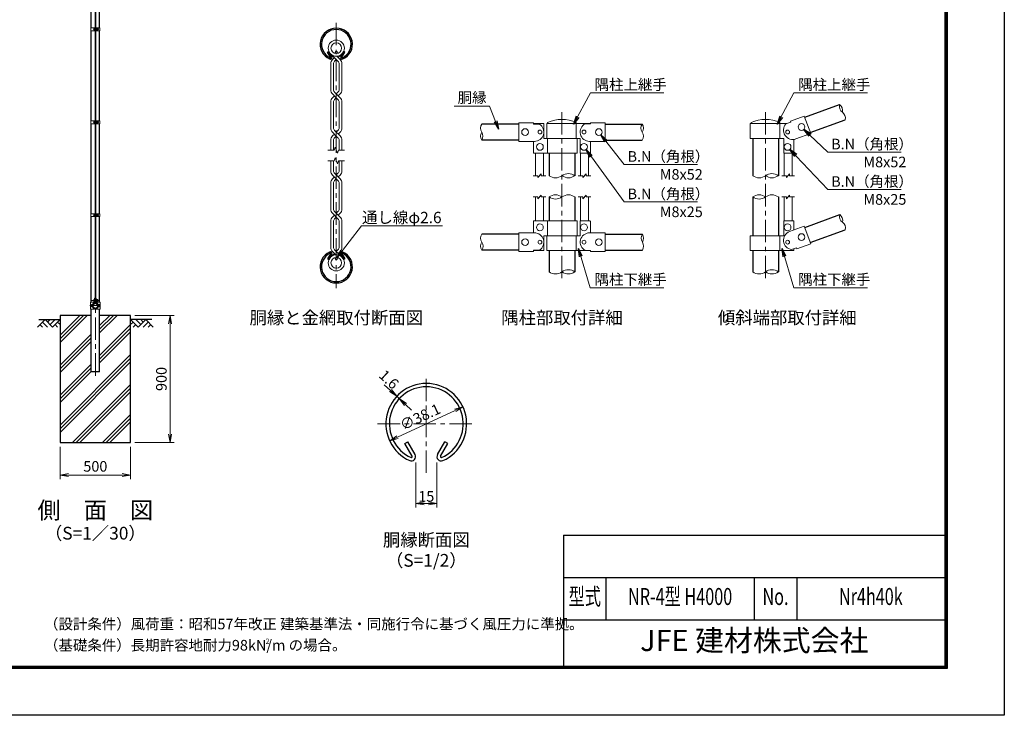
# Model space of a CAD drawing. Units: millimetres. Extents: x 0 to 12600, y 0 to 8910.
# Drawn here: x 5629 to 12600, y 0 to 4922 of the extents above; entities that cross this region are included whole.
import ezdxf
from ezdxf.enums import TextEntityAlignment as Align

# ---------------------------------------------------------------- set-up
doc = ezdxf.new("R2010")
doc.units = ezdxf.units.MM
doc.header["$LTSCALE"] = 5
doc.header["$MEASUREMENT"] = 0
doc.header["$PDMODE"] = 35
doc.linetypes.add('CENTER', pattern=[50.8, 31.75, -6.35, 6.35, -6.35])
doc.layers.get('Defpoints').update_dxf_attribs({"color": 8})
for name, color, linetype in [('D-BGD', 7, 'Continuous'), ('D-STR1', 1, 'Continuous'), ('D-STR4', 7, 'Continuous'), ('D-TTL', 2, 'Continuous')]:
    doc.layers.add(name, color=color, linetype=linetype)
for name, color, linetype, lineweight in [('D-BMK', 2, 'CENTER', 13), ('D-DCR-HCH', 7, 'Continuous', 13), ('D-STR-DIM', 7, 'Continuous', 13), ('D-STR-TXT', 7, 'Continuous', 13), ('D-STR2', 7, 'Continuous', 13), ('D-STR3', 3, 'Continuous', 13), ('D-TTL-TXT', 7, 'Continuous', 13)]:
    doc.layers.add(name, color=color, linetype=linetype, lineweight=lineweight)
doc.styles.add('ROMANSE', font='Romans.shx', dxfattribs={"width": 0.7, "bigfont": 'EXTFONT.SHX'})
doc.styles.add('ゴシック', font='txt')
doc.dimstyles.new('STYLE', dxfattribs={"dimscale": 30, "dimtxt": 2.5, "dimasz": 2, "dimexe": 1, "dimexo": 1, "dimgap": 0.8, "dimtad": 1, "dimdsep": 46, "dimtxsty": 'ゴシック', "dimblk": 'OPEN', "dimcen": 1e-08, "dimclrd": 256, "dimclre": 256, "dimclrt": 256, "dimadec": 0, "dimazin": 2, "dimtfac": 1, "dimtmove": 2, "dimatfit": 3, "dimldrblk": 'OPEN', "dimfxl": 1, "dimtolj": 1, "dimtzin": 0, "dimlwd": -1, "dimlwe": -1, "dimarcsym": 0})

# ---------------------------------------------------------------- blocks, each defined once
blk = doc.blocks.new('_Open')
at = {"color": 0, "linetype": 'ByBlock', "lineweight": -2}
for p, q in [((-1, 0.17), (0, 0)), ((-1, -0.17), (0, 0)), ((0, 0), (-1, 0))]:
    blk.add_line(p, q, dxfattribs=at)
blk = doc.blocks.new('*D5')
at = {"layer": 'D-STR-DIM', "transparency": 16777216}
for p, q in [((5914.8, 1900), (5914.8, 1670)), ((6414.8, 1900), (6414.8, 1670)), ((5974.8, 1700), (6354.8, 1700))]:
    blk.add_line(p, q, dxfattribs=at)
at = {"layer": 'Defpoints', "color": 0, "transparency": 16777216}
for p in [(5914.8, 1930), (6414.8, 1930), (6414.8, 1700)]:
    blk.add_point(p, dxfattribs=at)
at = {"layer": 'D-STR-DIM', "transparency": 16777216, "xscale": 60, "yscale": 60, "zscale": 60, "rotation": 180}
blk.add_blockref('_Open', (5914.8, 1700), dxfattribs=at)
at = {"layer": 'D-STR-DIM', "transparency": 16777216, "xscale": 60, "yscale": 60, "zscale": 60}
blk.add_blockref('_Open', (6414.8, 1700), dxfattribs=at)
at = {"layer": 'D-STR-DIM', "transparency": 16777216, "insert": (6164.8, 1761.5), "char_height": 75, "attachment_point": 5, "style": 'ゴシック'}
blk.add_mtext('\\A1;500', dxfattribs=at)
blk = doc.blocks.new('*D6')
at = {"layer": 'D-STR-DIM', "transparency": 16777216}
for p, q in [((6444.8, 2830), (6723.8, 2830)), ((6693.8, 1990), (6693.8, 2770)), ((6444.8, 1930), (6723.8, 1930))]:
    blk.add_line(p, q, dxfattribs=at)
at = {"layer": 'Defpoints', "color": 0, "transparency": 16777216}
for p in [(6414.8, 2830), (6693.8, 2830), (6414.8, 1930)]:
    blk.add_point(p, dxfattribs=at)
at = {"layer": 'D-STR-DIM', "transparency": 16777216, "xscale": 60, "yscale": 60, "zscale": 60}
for p, rotation in [((6693.8, 2830), 90), ((6693.8, 1930), 270)]:
    blk.add_blockref('_Open', p, dxfattribs=dict(at, rotation=rotation))
at = {"layer": 'D-STR-DIM', "transparency": 16777216, "insert": (6632.3, 2380), "char_height": 75, "attachment_point": 5, "rotation": 90, "style": 'ゴシック'}
blk.add_mtext('\\A1;900', dxfattribs=at)
blk = doc.blocks.new('*D7')
at = {"layer": 'D-STR-DIM', "transparency": 16777216}
blk.add_line((8303.3, 1967.2), (8712.6, 2158), dxfattribs=at)
at = {"layer": 'Defpoints', "color": 0, "transparency": 16777216}
for p in [(8766.9, 2183.4), (8249, 1941.9)]:
    blk.add_point(p, dxfattribs=at)
at = {"layer": 'D-STR-DIM', "transparency": 16777216, "xscale": 60, "yscale": 60, "zscale": 60}
for p, rotation in [((8766.9, 2183.4), 24.99865261378414), ((8249, 1941.9), 204.9986526137841)]:
    blk.add_blockref('_Open', p, dxfattribs=dict(at, rotation=rotation))
at = {"layer": 'D-STR-DIM', "transparency": 16777216, "insert": (8464.3, 2111.6), "char_height": 75, "attachment_point": 5, "rotation": 24.99865, "style": 'ゴシック'}
blk.add_mtext('\\A1;∅38.1', dxfattribs=at)
blk = doc.blocks.new('*D2')
at = {"layer": 'D-STR-DIM', "transparency": 16777216}
for p, q in [((8254.6, 2297.9), (8210.7, 2338.8)), ((8316.2, 2240.7), (8298.6, 2257.1)), ((8360.2, 2199.9), (8404.1, 2159.1))]:
    blk.add_line(p, q, dxfattribs=at)
at = {"layer": 'Defpoints', "color": 0, "transparency": 16777216}
for p in [(8298.6, 2257.1), (8298.6, 2257.1), (8316.2, 2240.7)]:
    blk.add_point(p, dxfattribs=at)
at = {"layer": 'D-STR-DIM', "transparency": 16777216, "xscale": 60, "yscale": 60, "zscale": 60}
for p, rotation in [((8298.6, 2257.1), 317.112851548175), ((8316.2, 2240.7), 137.112851548175)]:
    blk.add_blockref('_Open', p, dxfattribs=dict(at, rotation=rotation))
at = {"layer": 'D-STR-DIM', "transparency": 16777216, "insert": (8243.5, 2376.6), "char_height": 75, "attachment_point": 5, "rotation": 317.11285, "style": 'ゴシック'}
blk.add_mtext('\\A1;1.6', dxfattribs=at)
blk = doc.blocks.new('*D3')
at = {"layer": 'D-STR-DIM', "transparency": 16777216}
for p, q in [((8432.9, 1788.8), (8432.9, 1469.6)), ((8582.9, 1788.8), (8582.9, 1469.6)), ((8492.9, 1499.6), (8522.9, 1499.6))]:
    blk.add_line(p, q, dxfattribs=at)
at = {"layer": 'Defpoints', "color": 0, "transparency": 16777216}
for p in [(8432.9, 1818.8), (8582.9, 1818.8), (8582.9, 1499.6)]:
    blk.add_point(p, dxfattribs=at)
at = {"layer": 'D-STR-DIM', "transparency": 16777216, "xscale": 60, "yscale": 60, "zscale": 60, "rotation": 180}
blk.add_blockref('_Open', (8432.9, 1499.6), dxfattribs=at)
at = {"layer": 'D-STR-DIM', "transparency": 16777216, "xscale": 60, "yscale": 60, "zscale": 60}
blk.add_blockref('_Open', (8582.9, 1499.6), dxfattribs=at)
at = {"layer": 'D-STR-DIM', "transparency": 16777216, "insert": (8507.9, 1549.1), "char_height": 75, "attachment_point": 5, "style": 'ゴシック'}
blk.add_mtext('\\A1;15', dxfattribs=at)

msp = doc.modelspace()

# ---------------------------------------------------------------- hatches: boundary and pattern name
at = {"layer": 'D-DCR-HCH'}
h = msp.add_hatch(dxfattribs=at)
h.set_pattern_fill('PLAST', color=256, scale=600, angle=45)
h.set_pattern_definition([(45, (-20915.54, 21415.28), (-106.066, 106.066), []), (45, (-20928.8, 21428.54), (-106.066, 106.066), []), (45, (-20942.06, 21441.8), (-106.066, 106.066), [])])
h.paths.add_polyline_path([(6195.042, 2389.873), (6134.542, 2389.873), (6134.542, 2830), (5914.792, 2830), (5914.792, 1930), (6414.792, 1930), (6414.792, 2830), (6195.042, 2830)])

# ---------------------------------------------------------------- linework, layer by layer
at = {"layer": 'D-BGD'}
for p, q in [((5764.792, 2800), (5914.792, 2800)), ((6564.792, 2800), (6414.792, 2800))]:
    msp.add_line(p, q, dxfattribs=at)
at = {"layer": 'D-BMK'}
for p, q in [((6164.792, 6880), (6164.792, 2380)), ((7870.447, 4900.355), (7870.447, 3021.868)), ((9468.361, 4268.015), (9468.361, 3071.88)), ((10909.804, 4268.015), (10909.804, 3071.88)), ((10909.804, 4268.015), (10909.804, 3071.88)), ((8507.949, 1714.904), (8507.949, 2407.234)), ((8163.339, 2062.624), (8852.558, 2062.624))]:
    msp.add_line(p, q, dxfattribs=at)
at = {"layer": 'D-BMK', "ltscale": 0.3}
for p, q in [((6150.242, 4855), (6188.842, 4855)), ((6150.242, 4197), (6188.842, 4197)), ((6150.242, 3539), (6188.842, 3539)), ((6140.353, 2934.05), (6189.231, 2934.05)), ((6126.825, 2899.05), (6202.76, 2899.05))]:
    msp.add_line(p, q, dxfattribs=at)
at = {"layer": 'D-DCR-HCH'}
for p, q in [((5808.368, 2800), (5755.156, 2746.788)), ((5808.368, 2800), (5861.58, 2746.788)), ((5826.106, 2782.263), (5843.843, 2800)), ((5843.843, 2764.525), (5879.318, 2800)), ((5861.58, 2746.788), (5914.792, 2800)), ((6468.004, 2746.788), (6414.792, 2800)), ((6485.742, 2764.525), (6450.267, 2800)), ((6521.216, 2800), (6468.004, 2746.788)), ((6503.572, 2782.17), (6485.742, 2800)), ((6521.216, 2800), (6574.428, 2746.788)), ((5772.894, 2764.525), (5790.712, 2746.788)), ((5790.631, 2782.263), (5826.268, 2746.788)), ((5879.318, 2764.525), (5897.136, 2746.788)), ((5897.055, 2782.263), (5914.792, 2764.606)), ((6432.53, 2782.263), (6414.792, 2764.606)), ((6450.267, 2764.525), (6432.448, 2746.788)), ((6538.954, 2782.263), (6503.316, 2746.788)), ((6556.691, 2764.525), (6538.872, 2746.788))]:
    msp.add_line(p, q, dxfattribs=at)
at = {"layer": 'D-STR-DIM'}
for p, q in [((7811.746, 3998.61), (7855.056, 3998.61)), ((7862.752, 4019.753), (7855.056, 3998.61)), ((7878.143, 3977.467), (7862.752, 4019.753)), ((7885.838, 3998.61), (7878.143, 3977.467)), ((7885.838, 3998.61), (7929.149, 3998.61)), ((7811.746, 3923.613), (7855.056, 3923.613)), ((7862.752, 3944.756), (7855.056, 3923.613)), ((7878.143, 3902.47), (7862.752, 3944.756)), ((7885.838, 3923.613), (7878.143, 3902.47)), ((7885.838, 3923.613), (7929.149, 3923.613)), ((9264.361, 3818.108), (9298.111, 3818.108)), ((9298.111, 3804.608), (9320.611, 3831.608)), ((9298.111, 3804.608), (9298.111, 3818.108)), ((9320.611, 3818.108), (9320.611, 3831.608)), ((9320.611, 3818.108), (9354.361, 3818.108)), ((9582.361, 3818.108), (9616.111, 3818.108)), ((9616.111, 3804.608), (9638.611, 3831.608)), ((9616.111, 3804.608), (9616.111, 3818.108)), ((9638.611, 3818.108), (9638.611, 3831.608)), ((9638.611, 3818.108), (9672.361, 3818.108)), ((11023.804, 3818.108), (11057.554, 3818.108)), ((11057.554, 3804.608), (11080.054, 3831.608)), ((11057.554, 3804.608), (11057.554, 3818.108)), ((11080.054, 3818.108), (11080.054, 3831.608)), ((11080.054, 3818.108), (11113.804, 3818.108)), ((9264.361, 3668.108), (9298.111, 3668.108)), ((9298.111, 3654.608), (9320.611, 3681.608)), ((9298.111, 3654.608), (9298.111, 3668.108)), ((9320.611, 3668.108), (9320.611, 3681.608)), ((9320.611, 3668.108), (9354.361, 3668.108)), ((9582.361, 3668.108), (9616.111, 3668.108)), ((9616.111, 3654.608), (9638.611, 3681.608)), ((9616.111, 3654.608), (9616.111, 3668.108)), ((9638.611, 3668.108), (9638.611, 3681.608)), ((9638.611, 3668.108), (9672.361, 3668.108)), ((11023.804, 3668.108), (11057.554, 3668.108)), ((11057.554, 3654.608), (11080.054, 3681.608)), ((11057.554, 3654.608), (11057.554, 3668.108)), ((11080.054, 3668.108), (11080.054, 3681.608)), ((11080.054, 3668.108), (11113.804, 3668.108))]:
    msp.add_line(p, q, dxfattribs=at)
for centre, radius, start, end in [((11482.155, 4308.737), 49.863, 165.0350439, 234.9649561), ((11405.359, 4280.785), 49.863, 345.0350439, 54.9649561), ((11424.906, 4227.082), 49.862, 345.0342246, 54.9657754), ((8940.724, 4155.533), 49.863, 145.0350439, 214.9649561), ((10077.724, 4155.383), 49.863, 145.0350439, 214.9649561), ((9995.999, 4155.383), 49.863, 325.0350439, 34.9649561), ((8940.723, 4098.383), 49.862, 145.0342246, 214.9657754), ((8858.999, 4098.383), 49.863, 325.0350439, 34.9649561), ((9996, 4098.233), 49.862, 325.0342246, 34.9657754), ((9422.986, 3879.237), 76.13, 233.4144481, 306.5855519), ((9513.736, 3756.978), 76.13, 53.4144481, 126.5855519), ((9513.736, 3879.237), 76.13, 233.4144481, 306.5855519), ((10864.429, 3879.237), 76.13, 233.4144481, 306.5855519), ((10955.179, 3756.978), 76.13, 53.4144481, 126.5855519), ((10955.179, 3879.237), 76.13, 233.4144481, 306.5855519), ((9422.986, 3606.978), 76.13, 53.4144481, 126.5855519), ((9422.986, 3729.237), 76.13, 233.4144481, 306.5855519), ((9513.736, 3606.978), 76.13, 53.4144481, 126.5855519), ((10864.429, 3606.978), 76.13, 53.4144481, 126.5855519), ((10864.429, 3729.237), 76.13, 233.4144481, 306.5855519), ((10955.179, 3606.978), 76.13, 53.4144481, 126.5855519), ((11482.757, 3530.084), 49.863, 165.0350439, 234.9649561), ((11405.961, 3502.132), 49.863, 345.0350439, 54.9649561), ((11425.508, 3448.429), 49.862, 345.0342246, 54.9657754), ((8941.474, 3376.641), 49.863, 145.0350439, 214.9649561), ((8941.473, 3319.491), 49.862, 145.0342246, 214.9657754), ((8859.749, 3319.491), 49.863, 325.0350439, 34.9649561), ((10078.474, 3376.491), 49.863, 145.0350439, 214.9649561), ((9996.749, 3376.491), 49.863, 325.0350439, 34.9649561), ((9996.75, 3319.341), 49.862, 325.0342246, 34.9657754), ((9422.986, 3199.046), 76.13, 233.4144481, 306.5855519), ((9513.736, 3076.787), 76.13, 53.4144481, 126.5855519), ((9513.736, 3199.046), 76.13, 233.4144481, 306.5855519), ((10864.429, 3199.046), 76.13, 233.4144481, 306.5855519), ((10955.179, 3076.787), 76.13, 53.4144481, 126.5855519), ((10955.179, 3199.046), 76.13, 233.4144481, 306.5855519)]:
    msp.add_arc(centre, radius, start, end, dxfattribs=at)
at = {"layer": 'D-STR1'}
for p, q in [((6134.542, 4865.5), (6134.542, 5502.5)), ((6195.042, 4865.5), (6195.042, 5502.5)), ((6134.542, 4207.5), (6134.542, 4844.5)), ((6195.042, 4207.5), (6195.042, 4844.5)), ((7809.352, 4693.038), (7817.688, 4697.85)), ((7830.408, 4656.569), (7809.352, 4693.038)), ((7838.743, 4661.381), (7817.688, 4697.85)), ((7902.154, 4661.381), (7923.21, 4697.85)), ((7910.49, 4656.569), (7931.545, 4693.038)), ((7931.545, 4693.038), (7923.21, 4697.85)), ((11187.314, 4231.832), (11433.983, 4321.613)), ((6134.542, 3549.5), (6134.542, 4186.5)), ((6195.042, 3549.5), (6195.042, 4186.5)), ((9162.361, 4184.108), (8899.861, 4184.108)), ((9774.361, 4183.958), (10036.861, 4183.958)), ((11226.407, 4124.425), (11473.076, 4214.206)), ((9162.361, 4069.808), (8899.861, 4069.808)), ((9774.361, 4069.658), (10036.861, 4069.658)), ((10819.054, 4082.108), (10819.054, 3818.108)), ((11000.554, 4082.108), (11000.554, 3818.108)), ((9377.611, 3977.108), (9377.611, 3818.108)), ((9559.111, 3977.108), (9559.111, 3818.108)), ((9377.611, 3668.108), (9377.611, 3497.916)), ((9559.111, 3668.108), (9559.111, 3497.916)), ((10819.054, 3668.108), (10819.054, 3392.916)), ((11000.554, 3668.108), (11000.554, 3392.916)), ((6134.542, 2924.05), (6134.542, 3528.5)), ((6195.042, 2924.05), (6195.042, 3528.5)), ((11187.212, 3452.923), (11434.586, 3542.96)), ((11226.304, 3345.516), (11473.679, 3435.553)), ((9162.361, 3405.216), (8900.611, 3405.216)), ((9774.361, 3405.066), (10037.611, 3405.066)), ((9162.361, 3290.916), (8900.611, 3290.916)), ((9377.611, 3287.916), (9377.611, 3137.916)), ((9559.111, 3287.916), (9559.111, 3137.916)), ((9774.361, 3290.766), (10037.611, 3290.766)), ((10819.054, 3287.916), (10819.054, 3137.916)), ((11000.554, 3287.916), (11000.554, 3137.916)), ((7830.408, 3265.654), (7809.352, 3229.185)), ((7809.352, 3229.185), (7817.688, 3224.373)), ((7838.743, 3260.842), (7817.688, 3224.373)), ((7902.154, 3260.842), (7923.21, 3224.373)), ((7910.49, 3265.654), (7931.545, 3229.185)), ((7931.545, 3229.185), (7923.21, 3224.373)), ((6134.542, 2430), (6134.542, 2874.05)), ((6158.119, 2914.381), (6154.61, 2908.303)), ((6154.61, 2908.303), (6155.999, 2907.501)), ((6159.508, 2913.579), (6155.999, 2907.501)), ((6170.077, 2913.579), (6173.586, 2907.501)), ((6171.466, 2914.381), (6174.975, 2908.303)), ((6174.975, 2908.303), (6173.586, 2907.501)), ((6195.042, 2430), (6195.042, 2874.05)), ((6195.042, 2430), (6134.542, 2430)), ((8355.208, 1923.83), (8376.047, 1935.862)), ((8407.846, 1832.658), (8355.208, 1923.83)), ((8428.685, 1844.69), (8376.047, 1935.862)), ((8587.213, 1844.69), (8639.851, 1935.862)), ((8608.052, 1832.658), (8660.69, 1923.83)), ((8660.69, 1923.83), (8639.851, 1935.862))]:
    msp.add_line(p, q, dxfattribs=at)
for centre, radius, start, end in [((7870.449, 4748.555), 114.3, 294.3247761, 245.6752239), ((7870.449, 4748.555), 104.675, 294.3247761, 245.6752239), ((7828.324, 4655.366), 12.032, 245.6752239, 30), ((7828.324, 4655.366), 2.406, 245.6752239, 30), ((7912.574, 4655.366), 12.032, 150, 294.3247761), ((7912.574, 4655.366), 2.406, 150, 294.3247761), ((7870.449, 3173.668), 114.3, 114.3247761, 65.6752239), ((7828.324, 3266.857), 12.032, 330, 114.3247761), ((7912.574, 3266.857), 12.032, 65.6752239, 210), ((7870.449, 3173.668), 104.675, 114.3247761, 65.6752239), ((7828.324, 3266.857), 2.406, 330, 114.3247761), ((7912.574, 3266.857), 2.406, 65.6752239, 210), ((6164.792, 2899.05), 19.05, 114.3247761, 65.6752239), ((6164.792, 2899.05), 17.446, 114.3247761, 65.6752239), ((6157.771, 2914.582), 2.005, 330, 114.3247761), ((6157.771, 2914.582), 0.401, 330, 114.3247761), ((6171.813, 2914.582), 2.005, 65.6752239, 210), ((6171.813, 2914.582), 0.401, 65.6752239, 210), ((8507.949, 2062.624), 285.75, 294.3247761, 245.6752239), ((8507.949, 2062.624), 261.687, 294.3247761, 245.6752239), ((8402.636, 1829.65), 30.079, 245.6752239, 30), ((8402.636, 1829.65), 6.016, 245.6752239, 30), ((8613.262, 1829.65), 30.079, 150, 294.3247761), ((8613.262, 1829.65), 6.016, 150, 294.3247761)]:
    msp.add_arc(centre, radius, start, end, dxfattribs=at)
at = {"layer": 'D-STR2'}
for p, q in [((7870.447, 4640.463), (7834.857, 4676.053)), ((7884.059, 4654.075), (7906.037, 4676.053)), ((7831.313, 4611.156), (7831.313, 4426.284)), ((7843.615, 4640.854), (7856.835, 4654.075)), ((7850.563, 4609.643), (7850.563, 4427.796)), ((7858.295, 4628.311), (7870.447, 4640.463)), ((7882.6, 4628.311), (7870.447, 4640.463)), ((7897.28, 4640.854), (7874.38, 4663.754)), ((7890.331, 4609.643), (7890.331, 4427.796)), ((7909.581, 4611.156), (7909.581, 4426.284)), ((7870.447, 4369.753), (7843.615, 4396.585)), ((7897.28, 4370.144), (7858.295, 4409.129)), ((7882.6, 4409.129), (7870.447, 4396.976)), ((7897.28, 4396.585), (7884.059, 4383.365)), ((7831.313, 4340.445), (7831.313, 4155.573)), ((7856.835, 4383.365), (7843.615, 4370.144)), ((7843.615, 4370.144), (7856.835, 4383.365)), ((7850.563, 4338.933), (7850.563, 4157.086)), ((7858.295, 4357.6), (7870.447, 4369.753)), ((7882.6, 4357.6), (7870.447, 4369.753)), ((7890.331, 4338.933), (7890.331, 4157.086)), ((7909.581, 4340.445), (7909.581, 4155.573)), ((7870.447, 4099.042), (7843.615, 4125.875)), ((7897.28, 4099.433), (7858.295, 4138.418)), ((7882.6, 4138.418), (7870.447, 4126.266)), ((7897.28, 4125.875), (7884.059, 4112.654)), ((7831.313, 4069.735), (7831.313, 3998.61)), ((7856.835, 4112.654), (7843.615, 4099.433)), ((7843.615, 4099.433), (7856.835, 4112.654)), ((7850.563, 4068.222), (7850.563, 3998.61)), ((7858.295, 4086.89), (7870.447, 4099.042)), ((7882.6, 4086.89), (7870.447, 4099.042)), ((7890.331, 4068.222), (7890.331, 3998.61)), ((7909.581, 4069.735), (7909.581, 3998.61)), ((7831.313, 3852.488), (7831.313, 3923.613)), ((7850.563, 3854.001), (7850.563, 3923.613)), ((7890.331, 3854.001), (7890.331, 3923.613)), ((7909.581, 3852.488), (7909.581, 3923.613)), ((7897.28, 3796.348), (7858.295, 3835.333)), ((7882.6, 3835.333), (7870.447, 3823.181)), ((7831.313, 3581.778), (7831.313, 3766.65)), ((7882.6, 3783.805), (7843.615, 3822.79)), ((7856.835, 3809.569), (7843.615, 3796.348)), ((7850.563, 3583.29), (7850.563, 3765.137)), ((7870.447, 3795.957), (7858.295, 3783.805)), ((7897.28, 3822.79), (7884.059, 3809.569)), ((7890.331, 3583.29), (7890.331, 3765.137)), ((7909.581, 3581.778), (7909.581, 3766.65)), ((7897.28, 3525.638), (7858.295, 3564.623)), ((7882.6, 3564.623), (7870.447, 3552.47)), ((7831.313, 3311.067), (7831.313, 3495.939)), ((7882.6, 3513.094), (7843.615, 3552.079)), ((7856.835, 3538.859), (7843.615, 3525.638)), ((7850.563, 3312.58), (7850.563, 3494.427)), ((7870.447, 3525.247), (7858.295, 3513.094)), ((7897.28, 3552.079), (7884.059, 3538.859)), ((7890.331, 3312.58), (7890.331, 3494.427)), ((7909.581, 3311.067), (7909.581, 3495.939)), ((7843.615, 3281.369), (7866.514, 3258.469)), ((7858.295, 3293.912), (7906.037, 3246.17)), ((7882.6, 3293.912), (7870.447, 3281.76)), ((7897.28, 3281.369), (7884.059, 3268.148)), ((7856.835, 3268.148), (7834.857, 3246.17))]:
    msp.add_line(p, q, dxfattribs=at)
for centre, radius in [((7870.447, 4720.769), 57.15), ((7870.447, 4720.769), 37.899), ((7870.447, 3201.454), 57.15), ((7870.447, 3201.454), 37.899)]:
    msp.add_circle(centre, radius, dxfattribs=at)
for centre, radius, start, end in [((7873.313, 4611.156), 42, 135, 180), ((7873.313, 4611.156), 22.8, 131.1998412, 183.8039647), ((7867.581, 4611.156), 22.8, 356.1960353, 48.8001588), ((7867.581, 4611.156), 42, 0, 45), ((7873.313, 4426.284), 42, 180, 225), ((7873.313, 4426.284), 22.8, 176.1960353, 228.8001588), ((7867.581, 4426.284), 22.8, 311.1998412, 3.8039647), ((7867.581, 4426.284), 42, 315, 0), ((7873.313, 4340.445), 42, 135, 180), ((7873.313, 4340.445), 22.8, 131.1998412, 183.8039647), ((7867.581, 4340.445), 22.8, 356.1960353, 48.8001588), ((7867.581, 4340.445), 42, 0, 45), ((7873.313, 4155.573), 42, 180, 225), ((7873.313, 4155.573), 22.8, 176.1960353, 228.8001588), ((7867.581, 4155.573), 22.8, 311.1998412, 3.8039647), ((7867.581, 4155.573), 42, 315, 0), ((7873.313, 4069.735), 42, 135, 180), ((7873.313, 4069.735), 22.8, 131.1998412, 183.8039647), ((7867.581, 4069.735), 22.8, 356.1960353, 48.8001588), ((7867.581, 4069.735), 42, 0, 45), ((7873.313, 3852.488), 42, 180, 225), ((7873.313, 3852.488), 22.8, 176.1960353, 228.8001588), ((7867.581, 3852.488), 22.8, 311.1998412, 3.8039647), ((7867.581, 3852.488), 42, 315, 0), ((7873.313, 3766.65), 42, 135, 180), ((7873.313, 3766.65), 22.8, 131.1998412, 183.8039647), ((7867.581, 3766.65), 22.8, 356.1960353, 48.8001588), ((7867.581, 3766.65), 42, 0, 45), ((7873.313, 3581.778), 42, 180, 225), ((7873.313, 3581.778), 22.8, 176.1960353, 228.8001588), ((7867.581, 3581.778), 22.8, 311.1998412, 3.8039647), ((7867.581, 3581.778), 42, 315, 0), ((7873.313, 3495.939), 42, 135, 180), ((7873.313, 3495.939), 22.8, 131.1998412, 183.8039647), ((7867.581, 3495.939), 22.8, 356.1960353, 48.8001588), ((7867.581, 3495.939), 42, 0, 45), ((7873.313, 3311.067), 42, 180, 225), ((7873.313, 3311.067), 22.8, 176.1960353, 228.8001588), ((7867.581, 3311.067), 22.8, 311.1998412, 3.8039647), ((7867.581, 3311.067), 42, 315, 0)]:
    msp.add_arc(centre, radius, start, end, dxfattribs=at)
at = {"layer": 'D-STR3'}
for p, q in [((6162.542, 6790.95), (6162.542, 2919.05)), ((6167.042, 6790.95), (6167.042, 2919.05)), ((6132.242, 4865.5), (6132.242, 4844.5)), ((6162.542, 4865.5), (6132.242, 4865.5)), ((6162.542, 4844.5), (6132.242, 4844.5)), ((6155.442, 4861.5), (6155.442, 4848.5)), ((6160.242, 4865.5), (6160.242, 4844.5)), ((6160.242, 4863), (6160.242, 4847)), ((6167.042, 4865.5), (6197.342, 4865.5)), ((6167.042, 4844.5), (6197.342, 4844.5)), ((6169.342, 4865.5), (6169.342, 4844.5)), ((6179.342, 4863.1), (6169.342, 4863.1)), ((6169.342, 4863.1), (6169.342, 4846.9)), ((6179.342, 4859.05), (6169.342, 4859.05)), ((6179.342, 4850.95), (6169.342, 4850.95)), ((6179.342, 4846.9), (6169.342, 4846.9)), ((6180.342, 4861.234), (6180.342, 4848.888)), ((6180.342, 4859), (6184.242, 4859)), ((6180.342, 4858.323), (6184.566, 4858.323)), ((6180.342, 4851.677), (6184.566, 4851.677)), ((6180.342, 4851), (6184.242, 4851)), ((6184.242, 4859), (6184.242, 4851)), ((6197.342, 4865.5), (6197.342, 4844.5)), ((6132.242, 4207.5), (6132.242, 4186.5)), ((6162.542, 4207.5), (6132.242, 4207.5)), ((6162.542, 4186.5), (6132.242, 4186.5)), ((6155.442, 4203.5), (6155.442, 4190.5)), ((6160.242, 4207.5), (6160.242, 4186.5)), ((6160.242, 4205), (6160.242, 4189)), ((6167.042, 4207.5), (6197.342, 4207.5)), ((6167.042, 4186.5), (6197.342, 4186.5)), ((6169.342, 4207.5), (6169.342, 4186.5)), ((6179.342, 4205.1), (6169.342, 4205.1)), ((6169.342, 4205.1), (6169.342, 4188.9)), ((6179.342, 4201.05), (6169.342, 4201.05)), ((6179.342, 4192.95), (6169.342, 4192.95)), ((6179.342, 4188.9), (6169.342, 4188.9)), ((6180.342, 4203.234), (6180.342, 4190.888)), ((6180.342, 4201), (6184.242, 4201)), ((6180.342, 4200.323), (6184.566, 4200.323)), ((6180.342, 4193.677), (6184.566, 4193.677)), ((6180.342, 4193), (6184.242, 4193)), ((6184.242, 4201), (6184.242, 4193)), ((6197.342, 4207.5), (6197.342, 4186.5)), ((9267.361, 4193.108), (9162.361, 4193.108)), ((9162.361, 4193.108), (9162.361, 4061.108)), ((9267.361, 4182.685), (9267.361, 4193.108)), ((9339.361, 4187.108), (9267.361, 4187.108)), ((9267.361, 4182.685), (9308.959, 4182.685)), ((9339.361, 4187.108), (9339.361, 4082.108)), ((9360.061, 4187.108), (9666.361, 4187.108)), ((9360.061, 4082.108), (9360.061, 4187.108)), ((9366.961, 4187.108), (9366.961, 4195.021)), ((9569.761, 4082.108), (9569.761, 4195.021)), ((9633.209, 4185.817), (9669.361, 4185.817)), ((9669.361, 4193.108), (9774.361, 4193.108)), ((9669.361, 4185.817), (9669.361, 4193.108)), ((9774.361, 4193.108), (9774.361, 4061.108)), ((10801.504, 4187.108), (11058.997, 4187.108)), ((10801.504, 4082.108), (10801.504, 4187.108)), ((10808.404, 4187.108), (10808.404, 4195.021)), ((11011.204, 4082.108), (11011.204, 4195.021)), ((11054.038, 4185.303), (11088.01, 4197.668)), ((11085.517, 4204.518), (11184.185, 4240.43)), ((11088.01, 4197.668), (11085.517, 4204.518)), ((11184.185, 4240.43), (11229.331, 4116.391)), ((11125.025, 4078.427), (11229.331, 4116.391)), ((9273.361, 4061.108), (9162.361, 4061.108)), ((9267.361, 4061.108), (9267.361, 3977.108)), ((9339.361, 4082.108), (9594.361, 4082.108)), ((9366.961, 4082.108), (9366.961, 3977.108)), ((9576.661, 4082.108), (9576.661, 3977.108)), ((9597.361, 4079.108), (9597.361, 3980.108)), ((9663.361, 4061.108), (9774.361, 4061.108)), ((9669.361, 4061.108), (9669.361, 3980.108)), ((10801.504, 4082.108), (11035.804, 4082.108)), ((11038.804, 4079.108), (11038.804, 3980.108)), ((11110.804, 4074.977), (11110.804, 3980.108)), ((9576.661, 3977.108), (9267.361, 3977.108)), ((9280.861, 3977.108), (9280.861, 3818.108)), ((9337.861, 3977.108), (9337.861, 3818.108)), ((9598.861, 3977.51), (9598.861, 3818.108)), ((9600.361, 3977.108), (9666.361, 3977.108)), ((9655.861, 3977.108), (9655.861, 3818.108)), ((11040.304, 3977.51), (11040.304, 3818.108)), ((11041.804, 3977.108), (11107.804, 3977.108)), ((11097.304, 3977.108), (11097.304, 3818.108)), ((9280.861, 3668.108), (9280.861, 3497.916)), ((9337.861, 3668.108), (9337.861, 3497.916)), ((9598.861, 3668.108), (9598.861, 3497.515)), ((9655.861, 3668.108), (9655.861, 3497.916)), ((11040.304, 3668.108), (11040.304, 3497.515)), ((11097.304, 3668.108), (11097.304, 3497.916)), ((6132.242, 3549.5), (6132.242, 3528.5)), ((6162.542, 3549.5), (6132.242, 3549.5)), ((6162.542, 3528.5), (6132.242, 3528.5)), ((6155.442, 3545.5), (6155.442, 3532.5)), ((6160.242, 3549.5), (6160.242, 3528.5)), ((6160.242, 3547), (6160.242, 3531)), ((6167.042, 3549.5), (6197.342, 3549.5)), ((6167.042, 3528.5), (6197.342, 3528.5)), ((6169.342, 3549.5), (6169.342, 3528.5)), ((6179.342, 3547.1), (6169.342, 3547.1)), ((6169.342, 3547.1), (6169.342, 3530.9)), ((6179.342, 3543.05), (6169.342, 3543.05)), ((6179.342, 3534.95), (6169.342, 3534.95)), ((6179.342, 3530.9), (6169.342, 3530.9)), ((6180.342, 3545.234), (6180.342, 3532.888)), ((6180.342, 3543), (6184.242, 3543)), ((6180.342, 3542.323), (6184.566, 3542.323)), ((6180.342, 3535.677), (6184.566, 3535.677)), ((6180.342, 3535), (6184.242, 3535)), ((6184.242, 3543), (6184.242, 3535)), ((6197.342, 3549.5), (6197.342, 3528.5)), ((9576.661, 3497.916), (9267.361, 3497.916)), ((9267.361, 3413.916), (9267.361, 3497.916)), ((9366.961, 3392.916), (9366.961, 3497.916)), ((9576.661, 3392.916), (9576.661, 3497.916)), ((9597.361, 3395.916), (9597.361, 3494.916)), ((9600.361, 3497.916), (9666.361, 3497.916)), ((9669.361, 3413.916), (9669.361, 3494.916)), ((11038.804, 3395.916), (11038.804, 3494.916)), ((11041.804, 3497.916), (11107.804, 3497.916)), ((11110.804, 3434.531), (11110.804, 3494.916)), ((11079.879, 3423.275), (11184.185, 3461.239)), ((11229.331, 3337.2), (11184.185, 3461.239)), ((9273.361, 3413.916), (9162.361, 3413.916)), ((9162.361, 3281.916), (9162.361, 3413.916)), ((9339.361, 3392.916), (9594.361, 3392.916)), ((9339.361, 3287.916), (9339.361, 3392.916)), ((9360.061, 3392.916), (9360.061, 3287.916)), ((9569.761, 3392.916), (9569.761, 3287.916)), ((9663.361, 3413.916), (9774.361, 3413.916)), ((9774.361, 3281.916), (9774.361, 3413.916)), ((10801.504, 3392.916), (11035.804, 3392.916)), ((10801.504, 3392.916), (10801.504, 3287.916)), ((11011.204, 3392.916), (11011.204, 3287.916)), ((9267.361, 3281.916), (9162.361, 3281.916)), ((9267.361, 3292.339), (9267.361, 3281.916)), ((9267.361, 3292.339), (9308.959, 3292.339)), ((9339.361, 3287.916), (9267.361, 3287.916)), ((9360.061, 3287.916), (9666.361, 3287.916)), ((9633.209, 3289.207), (9669.361, 3289.207)), ((9669.361, 3289.207), (9669.361, 3281.916)), ((9669.361, 3281.916), (9774.361, 3281.916)), ((10801.504, 3287.916), (11107.804, 3287.916)), ((11094.198, 3295.773), (11128.17, 3308.138)), ((11110.804, 3290.916), (11110.804, 3301.817)), ((11128.17, 3308.138), (11130.664, 3301.288)), ((11130.664, 3301.288), (11229.331, 3337.2)), ((6153.492, 2940.55), (6153.492, 2927.55)), ((6158.292, 2951.05), (6158.292, 2921.479)), ((6158.292, 2951.05), (6160.592, 2951.05)), ((6160.592, 2951.05), (6160.592, 2921.479)), ((6162.292, 2939.368), (6160.592, 2939.368)), ((6162.292, 2928.732), (6160.592, 2928.732)), ((6162.292, 2939.368), (6162.292, 2928.732)), ((6162.292, 2938.05), (6162.542, 2938.05)), ((6162.292, 2930.05), (6162.542, 2930.05)), ((6167.042, 2938.05), (6168.992, 2938.05)), ((6167.042, 2930.05), (6168.992, 2930.05)), ((6168.992, 2951.05), (6168.992, 2921.479)), ((6168.992, 2951.05), (6171.292, 2951.05)), ((6171.292, 2951.05), (6171.292, 2921.479)), ((6181.292, 2942.15), (6171.292, 2942.15)), ((6181.292, 2938.1), (6171.292, 2938.1)), ((6171.292, 2938.05), (6171.492, 2938.05)), ((6171.292, 2930.05), (6171.492, 2930.05)), ((6181.292, 2930), (6171.292, 2930)), ((6182.292, 2940.284), (6182.292, 2927.938)), ((6182.292, 2938.05), (6182.292, 2930.05)), ((6182.292, 2937.373), (6182.616, 2937.373)), ((6182.292, 2930.727), (6182.616, 2930.727)), ((6131.142, 2924.05), (6158.292, 2924.05)), ((6131.142, 2924.05), (6131.142, 2874.05)), ((6131.142, 2874.05), (6158.092, 2874.05)), ((6137.992, 2905.55), (6137.992, 2892.55)), ((6142.792, 2907.05), (6142.792, 2891.05)), ((6143.159, 2903.05), (6142.792, 2903.05)), ((6143.159, 2895.05), (6142.792, 2895.05)), ((6158.092, 2880.524), (6157.31, 2878.361)), ((6158.092, 2880.524), (6158.092, 2874.05)), ((6162.542, 2919.05), (6167.042, 2919.05)), ((6181.292, 2925.95), (6171.292, 2925.95)), ((6171.292, 2924.05), (6198.442, 2924.05)), ((6171.492, 2880.524), (6171.492, 2874.05)), ((6171.492, 2880.524), (6172.275, 2878.361)), ((6171.492, 2874.05), (6198.442, 2874.05)), ((6186.792, 2903.05), (6186.426, 2903.05)), ((6186.792, 2895.05), (6186.426, 2895.05)), ((6192.292, 2907.15), (6186.792, 2907.15)), ((6186.792, 2907.15), (6186.792, 2890.95)), ((6192.292, 2903.1), (6186.792, 2903.1)), ((6192.292, 2895), (6186.792, 2895)), ((6192.292, 2890.95), (6186.792, 2890.95)), ((6193.292, 2905.284), (6193.292, 2892.938)), ((6193.292, 2903.05), (6193.792, 2903.05)), ((6193.292, 2903.05), (6193.792, 2903.05)), ((6193.292, 2902.373), (6194.116, 2902.373)), ((6193.292, 2895.727), (6194.116, 2895.727)), ((6193.292, 2895.05), (6193.792, 2895.05)), ((6193.292, 2895.05), (6193.792, 2895.05)), ((6193.792, 2903.05), (6193.792, 2895.05)), ((6198.442, 2924.05), (6198.442, 2874.05))]:
    msp.add_line(p, q, dxfattribs=at)
for centre, radius in [((7870.447, 4690.669), 7.8), ((11164.472, 4163.02), 24), ((9207.361, 4127.108), 24), ((9312.361, 4127.108), 13.5), ((9624.361, 4127.108), 13.5), ((9729.361, 4127.108), 24), ((11065.804, 4127.108), 13.5), ((9312.361, 4022.108), 24), ((9624.361, 4022.108), 24), ((11065.804, 4022.108), 24), ((9312.361, 3452.916), 24), ((9624.361, 3452.916), 24), ((11065.804, 3452.916), 24), ((9207.361, 3347.916), 24), ((9312.361, 3347.916), 13.5), ((9624.361, 3347.916), 13.5), ((9729.361, 3347.916), 24), ((11065.804, 3347.916), 13.5), ((11164.472, 3383.829), 24), ((7870.447, 3231.554), 7.8)]:
    msp.add_circle(centre, radius, dxfattribs=at)
for centre, radius, start, end in [((6177.805, 4861.075), 2.543, 307.2108947, 52.7891053), ((6171.641, 4855), 8.701, 332.2606271, 27.7393729), ((6177.793, 4848.925), 2.55, 307.4250543, 52.5749457), ((6176.742, 4855), 8.5, 331.9275131, 28.0724869), ((6177.805, 4203.075), 2.543, 307.2108947, 52.7891053), ((6171.641, 4197), 8.701, 332.2606271, 27.7393729), ((6177.793, 4190.925), 2.55, 307.4250543, 52.5749457), ((6176.742, 4197), 8.5, 331.9275131, 28.0724869), ((9273.361, 4127.108), 66, 270, 57.3599256), ((9468.361, 3973.355), 243.757, 65.4184518, 114.5815482), ((9663.361, 4127.108), 66, 117.1842096, 270), ((9666.361, 4184.108), 3, 34.7454063, 90), ((10909.804, 3973.355), 243.757, 65.4184518, 114.5815482), ((11102.452, 4140.446), 66, 137.1842096, 290), ((9594.361, 4079.108), 3, 0, 90), ((11035.804, 4079.108), 3, 0, 90), ((9600.361, 3980.108), 3, 180, 270), ((9666.361, 3980.108), 3, 270, 0), ((11041.804, 3980.108), 3, 180, 270), ((11107.804, 3980.108), 3, 270, 0), ((6177.805, 3545.075), 2.543, 307.2108947, 52.7891053), ((6171.641, 3539), 8.701, 332.2606271, 27.7393729), ((6177.793, 3532.925), 2.55, 307.4250543, 52.5749457), ((6176.742, 3539), 8.5, 331.9275131, 28.0724869), ((9600.361, 3494.916), 3, 90, 180), ((9666.361, 3494.916), 3, 0, 90), ((11041.804, 3494.916), 3, 90, 180), ((11107.804, 3494.916), 3, 0, 90), ((11102.452, 3361.255), 66, 110, 262.8157904), ((9273.361, 3347.916), 66, 302.6400744, 90), ((9594.361, 3395.916), 3, 270, 0), ((9663.361, 3347.916), 66, 90, 242.8157904), ((11035.804, 3395.916), 3, 270, 0), ((9666.361, 3290.916), 3, 270, 325.2545937), ((11107.804, 3290.916), 3, 270, 0), ((6179.755, 2940.125), 2.543, 307.2108947, 52.7891053), ((6173.591, 2934.05), 8.701, 332.2606271, 27.7393729), ((6179.743, 2927.975), 2.55, 307.4250543, 52.5749457), ((6174.792, 2934.05), 8.5, 331.9275131, 28.0724869), ((6164.792, 2899.05), 22, 110.1632988, 250.1169405), ((6164.792, 2899.05), 19.7, 109.8371838, 250.1169405), ((6156.292, 2921.479), 2, 297.2796127, 0), ((6156.292, 2921.479), 4.3, 294.9643787, 0), ((6173.292, 2921.479), 4.3, 180, 245.0356213), ((6173.292, 2921.479), 2, 180, 242.7203873), ((6164.792, 2899.05), 19.7, 289.8830595, 70.1628162), ((6164.792, 2899.05), 22, 289.8830595, 69.8367012), ((6190.755, 2905.125), 2.543, 307.2108947, 52.7891053), ((6184.591, 2899.05), 8.701, 332.2606271, 27.7393729), ((6190.743, 2892.975), 2.55, 307.4250543, 52.5749457), ((6186.292, 2899.05), 8.5, 331.9275131, 28.0724869)]:
    msp.add_arc(centre, radius, start, end, dxfattribs=at)
for centre in [(6160.242, 4861.5), (6160.242, 4203.5), (6160.242, 3545.5), (6158.292, 2940.55), (6142.792, 2905.55)]:
    msp.add_ellipse(centre, major_axis=(4.8, 0), ratio=0.3125, start_param=1.57079633, end_param=3.14159265, dxfattribs=at)
at = {"layer": 'D-STR3', "extrusion": (0, 0, -1)}
for centre in [(6160.242, 4848.5), (6160.242, 4190.5), (6160.242, 3532.5), (6142.792, 2892.55), (6158.292, 2927.55)]:
    msp.add_ellipse(centre, major_axis=(4.8, 0), ratio=0.3125, start_param=1.57079633, end_param=3.14159265, dxfattribs=at)
at = {"layer": 'D-STR4'}
for p, q in [((6134.542, 2830), (5914.792, 2830)), ((5914.792, 2830), (5914.792, 1930)), ((6414.792, 2830), (6195.042, 2830)), ((6414.792, 1930), (6414.792, 2830)), ((5914.792, 1930), (6414.792, 1930))]:
    msp.add_line(p, q, dxfattribs=at)
at = {"layer": 'D-TTL', "color": 7}
for p, q in [((9480, 1275), (9480, 345)), ((9480, 1275), (12180, 1275)), ((9480, 975), (12180, 975)), ((9780, 975), (9780, 675)), ((10830, 975), (10830, 675)), ((11130, 975), (11130, 675)), ((9480, 675), (12180, 675))]:
    msp.add_line(p, q, dxfattribs=at)
at = {"layer": 'D-TTL'}
msp.add_lwpolyline([(0, 8910), (12600, 8910), (12600, 0), (0, 0)], close=True, dxfattribs=at)
at = {"layer": 'D-TTL', "color": 7}
for points in [[(405, 8580), (12195, 8580), (12195, 330), (405, 330)], [(408.75, 8576.25), (12191.25, 8576.25), (12191.25, 333.75), (408.75, 333.75)], [(412.5, 8572.5), (12187.5, 8572.5), (12187.5, 337.5), (412.5, 337.5)], [(416.25, 8568.75), (12183.75, 8568.75), (12183.75, 341.25), (416.25, 341.25)], [(420, 8565), (12180, 8565), (12180, 345), (420, 345)]]:
    msp.add_lwpolyline(points, close=True, dxfattribs=at)

# ---------------------------------------------------------------- texts
at = {"layer": 'D-STR-TXT', "style": 'ゴシック'}
for s, height, p in [('隅柱上継手', 75, (9699.254, 4425.376)), ('隅柱上継手', 75, (11140.697, 4425.376)), ('胴縁', 75, (8729.801, 4333.293)), ('B.N（角根）', 75, (11374.097, 4004.796)), ('B.N（角根）', 75, (9932.654, 3917.043)), ('M8x52', 75, (11602.23, 3877.928)), ('M8x52', 75, (10160.787, 3790.174)), ('B.N（角根）', 75, (11374.097, 3739.884)), ('B.N（角根）', 75, (9932.654, 3652.13)), ('M8x25', 75, (11602.23, 3613.016)), ('通し線φ2.6', 80.2105, (8052.758, 3482.402)), ('M8x25', 75, (10160.787, 3525.262)), ('隅柱下継手', 75, (9698.935, 3046.911)), ('隅柱下継手', 75, (11140.378, 3046.911))]:
    msp.add_text(s, height=height, dxfattribs=at).set_placement(p)
at = {"layer": 'D-TTL-TXT', "linetype": 'Continuous', "style": 'ゴシック'}
for s, p in [('胴縁と金網取付断面図', (7870.449, 2801.88)), ('隅柱部取付詳細', (9468.736, 2801.88)), ('傾斜端部取付詳細', (11063.539, 2801.88)), ('胴縁断面図', (8507.949, 1229.572)), ('（S=1/2）', (8507.949, 1084.83))]:
    msp.add_text(s, height=90, dxfattribs=at).set_placement(p, align=Align.MIDDLE)
at = {"layer": 'D-TTL-TXT'}
for s, height, style, p in [('側\u3000面\u3000図', 120, 'ゴシック', (6164.792, 1435.524)), ('（S=1／30）', 90, 'ゴシック', (6164.792, 1276.932)), ('JFE 建材株式会社', 150, 'ROMANSE', (10830, 510))]:
    msp.add_text(s, height=height, dxfattribs=dict(at, style=style)).set_placement(p, align=Align.MIDDLE)
at = {"layer": 'D-TTL-TXT', "style": 'ROMANSE', "width": 0.7}
for s, p in [('型式', (9630, 825)), ('NR-4型 H4000', (10305, 825)), ('Nr4h40k', (11655, 825)), ('No.', (10980, 825))]:
    msp.add_text(s, height=120, dxfattribs=at).set_placement(p, align=Align.MIDDLE)
at = {"layer": 'D-TTL-TXT', "linetype": 'Continuous', "style": 'ゴシック'}
for s, height, p in [('（設計条件）風荷重：昭和57年改正 建築基準法・同施行令に基づく風圧力に準拠。', 75, (5801.326, 608.473)), ('（基礎条件）長期許容地耐力98kN/m の場合。', 75, (5801.326, 458.473)), ('2', 37.5, (7369.533, 505.251))]:
    msp.add_text(s, height=height, dxfattribs=at).set_placement(p)

# ---------------------------------------------------------------- dimensions: what is measured, and where the dimension line sits
at = {"layer": 'D-STR-DIM'}
dim = msp.add_linear_dim(base=(6693.805, 2830), p1=(6414.792, 1930), p2=(6414.792, 2830), angle=90, dimstyle='STYLE', dxfattribs=at)
dim.commit()
dim.dimension.update_dxf_attribs({"geometry": '*D6', "text_midpoint": (6632.305, 2380)})
dim = msp.add_linear_dim(base=(8298.581, 2257.093), p1=(8316.212, 2240.717), p2=(8298.581, 2257.093), angle=137.1128515, dimstyle='STYLE', override={"dimlfac": 0.066667}, dxfattribs=at)
dim.commit()
dim.dimension.update_dxf_attribs({"geometry": '*D2', "text_midpoint": (8243.454, 2376.589), "dimtype": 161})
dim = msp.add_diameter_dim_2p(p1=(8248.969, 1941.867), p2=(8766.929, 2183.381), dimstyle='STYLE', override={"dimlfac": 0.066667}, dxfattribs=at)
dim.commit()
dim.dimension.update_dxf_attribs({"geometry": '*D7', "text_midpoint": (8464.327, 2111.607), "dimtype": 163})
dim = msp.add_linear_dim(base=(6414.792, 1700), p1=(5914.792, 1930), p2=(6414.792, 1930), dimstyle='STYLE', dxfattribs=at)
dim.commit()
dim.dimension.update_dxf_attribs({"geometry": '*D5', "text_midpoint": (6164.792, 1761.5)})
dim = msp.add_linear_dim(base=(8582.949, 1499.572), p1=(8432.949, 1818.771), p2=(8582.949, 1818.771), dimstyle='STYLE', override={"dimgap": 0.4, "dimdec": 1, "dimlfac": 0.1}, dxfattribs=at)
dim.commit()
dim.dimension.update_dxf_attribs({"geometry": '*D3', "text_midpoint": (8507.949, 1549.072)})

# ---------------------------------------------------------------- leaders
at = {"layer": 'D-STR-TXT'}
for points in [[(9550.213, 4182.071), (9669.361, 4403.72), (10190.25, 4403.72)], [(10991.655, 4182.071), (11110.804, 4403.72), (11631.693, 4403.72)], [(9019.018, 4146.885), (8954.943, 4309.975), (8704.41, 4309.975)], [(11181.778, 4146.392), (11349.742, 3985.018), (11868.842, 3985.018)], [(9744.105, 4108.17), (9908.299, 3897.265), (10427.399, 3897.265)], [(9638.493, 4002.709), (9908.299, 3632.352), (10427.399, 3632.352)], [(11082.244, 4004.622), (11349.742, 3720.106), (11868.842, 3720.106)], [(7875.211, 3237.73), (8048.866, 3462.9), (8621.765, 3462.9)], [(9585.214, 3303.989), (9669.042, 3025.255), (10189.931, 3025.255)], [(11026.657, 3303.989), (11110.485, 3025.255), (11631.374, 3025.255)]]:
    msp.add_leader(points, dimstyle='STYLE', override={"dimgap": 0.8, "dimtad": 1}, dxfattribs=at)

doc.saveas('drawing.dxf')
